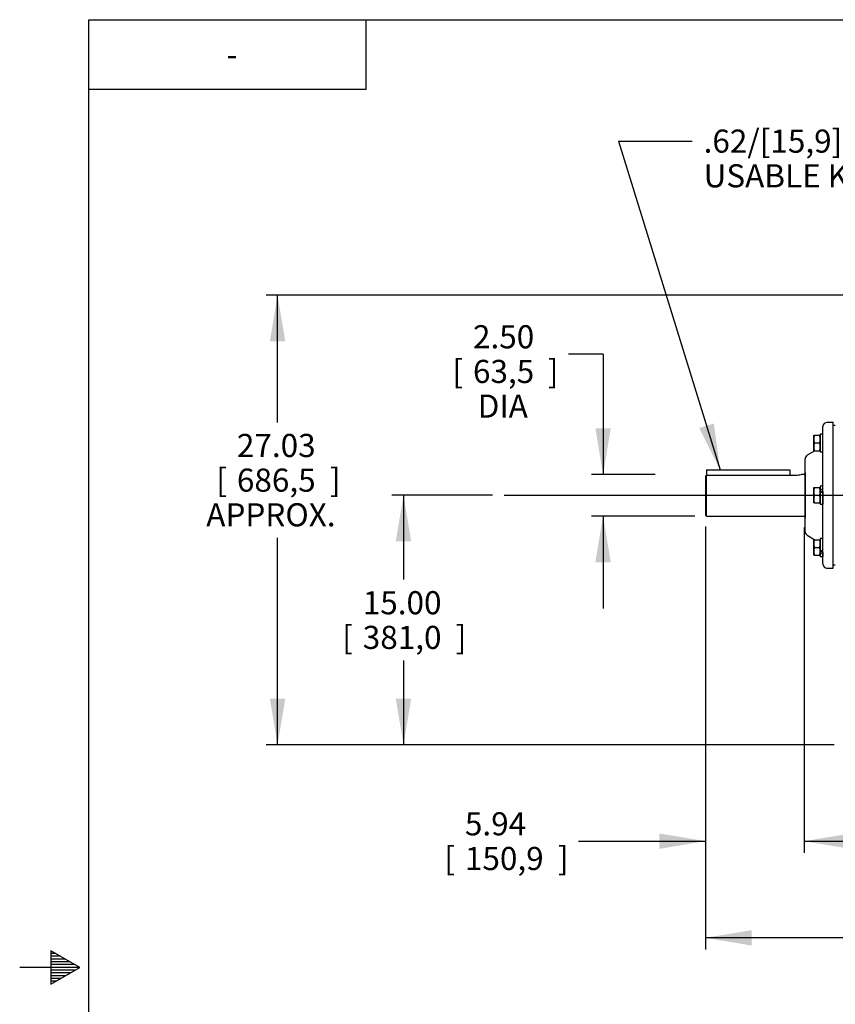
# Model space of a CAD drawing. Units: inches. Extents: x 0 to 17, y 0 to 11.
# Drawn here: x 0 to 4.4, y 5.3 to 10.6 of the extents above; entities that cross this region are included whole.
import ezdxf
from ezdxf.enums import TextEntityAlignment as Align
from ezdxf.lldxf.tags import DXFTag

# ---------------------------------------------------------------- set-up
doc = ezdxf.new("R2010")
doc.units = ezdxf.units.IN
doc.header["$MEASUREMENT"] = 0
for name, color, linetype in [('10', 7, 'Continuous'), ('25258845', 7, 'Continuous'), ('38322434_1', 7, 'Continuous'), ('38512538', 7, 'Continuous'), ('38683664_4', 7, 'Continuous'), ('B1007_15991', 7, 'Continuous'), ('Default', 7, 'Continuous'), ('J10_15991', 7, 'Continuous'), ('N1020_15990', 7, 'Continuous')]:
    doc.layers.add(name, color=color, linetype=linetype)
doc.styles.add('SEACAD_Arial', font='arial.ttf')
doc.styles.add('SEACAD_arial_ttf', font='txt')
tags = doc.linetypes.add('CENTER2', pattern=[1.125, 0.75, -0.125, 0.125, -0.125]).pattern_tags.tags
tags[10:11] = [DXFTag(74, 4), DXFTag(75, 0), DXFTag(340, '0'), DXFTag(46, 0.0), DXFTag(50, 0.0), DXFTag(44, 0.0), DXFTag(45, 0.0)]
tags[8:9] = [DXFTag(74, 4), DXFTag(75, 0), DXFTag(340, '0'), DXFTag(46, 0.0), DXFTag(50, 0.0), DXFTag(44, 0.0), DXFTag(45, 0.0)]
tags[6:7] = [DXFTag(74, 4), DXFTag(75, 0), DXFTag(340, '0'), DXFTag(46, 0.0), DXFTag(50, 0.0), DXFTag(44, 0.0), DXFTag(45, 0.0)]
tags[4:5] = [DXFTag(74, 4), DXFTag(75, 0), DXFTag(340, '0'), DXFTag(46, 0.0), DXFTag(50, 0.0), DXFTag(44, 0.0), DXFTag(45, 0.0)]
doc.dimstyles.new('Outline', dxfattribs={"dimtxt": 0.125, "dimasz": 0.25, "dimexe": 0.0625, "dimexo": 0.0625, "dimgap": 0.0625, "dimtad": 0, "dimtih": 1, "dimtoh": 1, "dimlfac": 11.111111, "dimzin": 4, "dimdsep": 46, "dimtxsty": 'SEACAD_arial_ttf', "dimblk1": '_SE_FILLED', "dimblk2": '_SE_FILLED', "dimsah": 1, "dimcen": 0.0625, "dimadec": 0, "dimazin": 0, "dimtfac": 1, "dimtofl": 0, "dimtmove": 0, "dimatfit": 3, "dimfxl": 0, "dimtolj": 1, "dimtzin": 4, "dimarcsym": 0})

# ---------------------------------------------------------------- blocks, each defined once
blk = doc.blocks.new('SEANNOT_GROUP9')
at = {"layer": 'Default', "color": 7, "linetype": 'CENTER2'}
blk.add_line((2.621, 8.0533), (5.6094, 8.0533), dxfattribs=at)
blk = doc.blocks.new('SEANNOT_GROUP14')
at = {"layer": 'Default', "linetype": 'Continuous'}
blk.add_hatch(color=7, dxfattribs=at).paths.add_polyline_path([(3.6758, 8.4168), (3.7894, 8.1902), (3.7554, 8.4414)])
at = {"layer": 'Default', "color": 7, "linetype": 'Continuous'}
blk.add_line((3.2398, 9.9683), (3.6377, 9.9683), dxfattribs=at)
blk.add_lwpolyline([(3.2398, 9.9683), (3.7894, 8.1902)], dxfattribs=at)
at = {"layer": 'Default', "color": 7, "linetype": 'Continuous', "style": 'SEACAD_arial_ttf'}
for s, p in [('.62/[15,9] X 5.06/[128,5] LG', (3.7002, 10.0308)), ('USABLE KEYWAY', (3.7002, 9.8433))]:
    blk.add_text(s, height=0.125, dxfattribs=at).set_placement(p, align=Align.TOP_LEFT)
blk = doc.blocks.new('SE1')
at = {"layer": '25258845', "color": 7, "linetype": 'Continuous'}
for p, q in [((4.2496, 8.1764), (4.2496, 7.9301)), ((4.2496, 8.1764), (4.2496, 8.1764)), ((4.2496, 7.9301), (4.2496, 7.9301))]:
    blk.add_line(p, q, dxfattribs=at)
at = {"layer": '38322434_1', "color": 7, "linetype": 'Continuous'}
for p, q in [((4.3452, 7.682), (4.3452, 8.4245)), ((4.4015, 8.447), (4.3677, 8.447)), ((4.4015, 7.6595), (4.4015, 8.447)), ((4.3024, 8.2939), (4.2609, 8.27)), ((4.2496, 7.856), (4.2496, 8.2505)), ((4.2609, 7.8365), (4.3024, 7.8126)), ((4.3677, 7.6595), (4.4015, 7.6595))]:
    blk.add_line(p, q, dxfattribs=at)
for centre, start, end in [((4.3677, 8.4245), 90, 180), ((4.2721, 8.2505), 120, 180), ((4.2721, 7.856), 180, 240), ((4.3677, 7.682), 180, 270)]:
    blk.add_arc(centre, 0.0225, start, end, dxfattribs=at)
at = {"layer": '38512538', "color": 7, "linetype": 'Continuous'}
for p, q in [((3.7104, 8.1565), (3.7158, 8.1621)), ((3.7104, 8.1565), (3.7104, 7.9462)), ((3.7158, 7.9408), (3.7158, 8.1621)), ((3.7158, 8.1621), (4.1997, 8.1621)), ((4.245, 8.1657), (4.2275, 8.1657)), ((3.7104, 7.9462), (3.7158, 7.9408)), ((3.7158, 7.9408), (4.245, 7.9408))]:
    blk.add_line(p, q, dxfattribs=at)
for centre, radius, start, end in [((4.1993, 8.2776), 0.1155, 270.1898, 284.3173), ((4.245, 8.1711), 0.0054, 270, 329.002), ((4.245, 7.9354), 0.0054, 30.998, 90)]:
    blk.add_arc(centre, radius, start, end, dxfattribs=at)
at = {"layer": '38683664_4', "color": 7, "linetype": 'Continuous'}
for p, q in [((4.4127, 8.4304), (4.4015, 8.4304)), ((4.4015, 7.6762), (4.4127, 7.6762))]:
    blk.add_line(p, q, dxfattribs=at)
at = {"layer": 'B1007_15991', "color": 7, "linetype": 'Continuous'}
for p, q in [((4.2961, 8.3567), (4.2961, 8.3776)), ((4.2961, 8.3776), (4.2998, 8.3776)), ((4.2998, 8.3776), (4.3275, 8.3776)), ((4.3275, 8.3776), (4.3312, 8.3776)), ((4.2961, 8.3149), (4.2961, 8.3567)), ((4.2961, 8.2939), (4.2961, 8.3149)), ((4.2998, 8.3358), (4.3275, 8.3358)), ((4.2998, 8.2939), (4.2961, 8.2939)), ((4.2998, 8.2939), (4.3275, 8.2939)), ((4.3312, 8.2939), (4.3275, 8.2939)), ((4.2961, 8.0742), (4.2961, 8.0951)), ((4.2961, 8.0951), (4.2998, 8.0951)), ((4.2998, 8.0951), (4.3275, 8.0951)), ((4.3275, 8.0951), (4.3312, 8.0951)), ((4.2961, 8.0323), (4.2961, 8.0742)), ((4.2998, 8.0533), (4.3275, 8.0533)), ((4.3312, 8.0776), (4.3312, 8.0742)), ((4.3312, 8.0742), (4.3312, 8.0662)), ((4.2961, 8.0114), (4.2961, 8.0323)), ((4.2998, 8.0114), (4.2961, 8.0114)), ((4.2998, 8.0114), (4.3275, 8.0114)), ((4.3312, 8.0114), (4.3275, 8.0114)), ((4.2961, 7.7916), (4.2961, 7.8126)), ((4.2961, 7.8126), (4.2998, 7.8126)), ((4.2961, 7.7498), (4.2961, 7.7916)), ((4.2998, 7.8126), (4.3275, 7.8126)), ((4.3275, 7.8126), (4.3312, 7.8126)), ((4.2961, 7.7289), (4.2961, 7.7498)), ((4.2998, 7.7289), (4.2961, 7.7289)), ((4.2998, 7.7707), (4.3275, 7.7707)), ((4.2998, 7.7289), (4.3275, 7.7289)), ((4.3312, 7.7289), (4.3275, 7.7289)), ((4.3312, 7.7498), (4.3312, 7.7402))]:
    blk.add_line(p, q, dxfattribs=at)
for centre, radius, start, end in [((4.3616, 8.3558), 0.0655, 160.5356, 179.2083), ((4.2666, 8.356), 0.0646, 0.6528, 19.6034), ((4.3606, 8.3575), 0.0646, 180.6528, 199.6034), ((4.3616, 8.314), 0.0655, 160.5356, 179.2083), ((4.3606, 8.3156), 0.0646, 180.6528, 199.6034), ((4.2657, 8.3576), 0.0655, 340.5356, 359.2083), ((4.2666, 8.3141), 0.0646, 0.6528, 19.6034), ((4.2657, 8.3158), 0.0655, 340.5356, 359.2083), ((4.3606, 8.0734), 0.0646, 160.3988, 179.345), ((4.2666, 8.0734), 0.0646, 0.655, 19.6012), ((4.3615, 8.0751), 0.0655, 180.7892, 199.4669), ((4.3616, 8.0314), 0.0655, 160.5356, 179.2083), ((4.2657, 8.0751), 0.0655, 340.5331, 359.2107), ((4.2666, 8.0316), 0.0646, 0.6528, 19.6034), ((4.3606, 8.0331), 0.0646, 180.6528, 199.6034), ((4.2657, 8.0332), 0.0655, 340.5356, 359.2083), ((4.3616, 7.7907), 0.0655, 160.5356, 179.2083), ((4.3606, 7.7924), 0.0646, 180.6528, 199.6034), ((4.2666, 7.7909), 0.0646, 0.6528, 19.6034), ((4.2657, 7.7925), 0.0655, 340.5356, 359.2083), ((4.3606, 7.7491), 0.0646, 160.3988, 179.345), ((4.3615, 7.7507), 0.0655, 180.7892, 199.4669), ((4.2666, 7.7491), 0.0646, 0.655, 19.6012), ((4.2657, 7.7507), 0.0655, 340.5331, 359.2107)]:
    blk.add_arc(centre, radius, start, end, dxfattribs=at)
at = {"layer": 'J10_15991', "color": 7, "linetype": 'Continuous'}
for p, q in [((4.3312, 8.3842), (4.3312, 8.3844)), ((4.3452, 8.3844), (4.3312, 8.3844)), ((4.3312, 8.3842), (4.3312, 8.3828)), ((4.3312, 8.3828), (4.3312, 8.2872)), ((4.3452, 8.2872), (4.3452, 8.3842)), ((4.3312, 8.2872), (4.3452, 8.2872)), ((4.3312, 8.1018), (4.3312, 8.081)), ((4.3452, 8.1018), (4.3312, 8.1018)), ((4.3312, 8.081), (4.3312, 8.0776)), ((4.3312, 8.0662), (4.3312, 8.0047)), ((4.3452, 8.0739), (4.3452, 8.0047)), ((4.3312, 8.0047), (4.3452, 8.0047)), ((4.3312, 7.8193), (4.3312, 7.75)), ((4.3452, 7.8193), (4.3312, 7.8193)), ((4.3312, 7.7402), (4.3312, 7.7367)), ((4.3312, 7.7367), (4.3312, 7.7222)), ((4.3312, 7.7222), (4.3452, 7.7222)), ((4.3452, 7.743), (4.3452, 7.7222))]:
    blk.add_line(p, q, dxfattribs=at)
for centre, major_axis, ratio, start_param, end_param in [((4.3242, 8.3358), (0.0841, 0), 0.57735, 1.403066, 1.487227), ((4.3523, 8.3358), (-0.0841, 0), 0.57735, 4.795959, 4.9655), ((4.3242, 8.0533), (0.0835, 0.0447), 0.227735, 1.196403, 1.365945), ((4.3242, 8.0533), (0.0497, 0.0266), 0.227735, 1.015469, 1.30887), ((4.3523, 8.0533), (-0.0835, -0.0447), 0.227735, 4.674677, 4.844218), ((4.3242, 7.7707), (0.0835, 0.0447), 0.227735, 4.674677, 4.844218), ((4.3523, 7.7707), (-0.0497, -0.0266), 0.227735, 1.015469, 1.30887), ((4.3523, 7.7707), (-0.0835, -0.0447), 0.227735, 1.196403, 1.365945)]:
    blk.add_ellipse(centre, major_axis=major_axis, ratio=ratio, start_param=start_param, end_param=end_param, dxfattribs=at)
at = {"layer": 'N1020_15990', "color": 7, "linetype": 'Continuous'}
for p, q in [((3.7158, 8.1902), (3.7158, 8.1621)), ((3.7158, 8.1902), (4.1658, 8.1902)), ((4.1658, 8.1902), (4.1658, 8.1621))]:
    blk.add_line(p, q, dxfattribs=at)
blk = doc.blocks.new('DMBLK21')
at = {"layer": 'Default', "linetype": 'Continuous'}
for points in [[(3.9604, 5.6181), (3.9604, 5.7014), (3.7104, 5.6598)], [(7.8023, 5.6181), (8.0523, 5.6598), (7.8023, 5.7014)]]:
    blk.add_hatch(color=7, dxfattribs=at).paths.add_polyline_path(points)
at = {"layer": 'Default', "color": 7, "linetype": 'Continuous'}
for p, q in [((3.7104, 7.8837), (3.7104, 5.5973)), ((8.0523, 7.2933), (8.0523, 5.5973)), ((5.1638, 5.6598), (3.7104, 5.6598)), ((8.0523, 5.6598), (6.0496, 5.6598))]:
    blk.add_line(p, q, dxfattribs=at)
at = {"layer": 'Default', "color": 7, "linetype": 'Continuous', "style": 'SEACAD_arial_ttf'}
for s, p in [('48.24', (5.3377, 5.816)), ('[', (5.2263, 5.6285)), ('1225,4', (5.3377, 5.6285)), (']', (5.9382, 5.6285))]:
    blk.add_text(s, height=0.125, dxfattribs=at).set_placement(p, align=Align.TOP_LEFT)
blk = doc.blocks.new('_SE_FILLED')
at = {"color": 0}
blk.add_line((0, 0), (-1, 0), dxfattribs=at)
blk.add_solid([(0, 0), (-1, -0.1665), (-1, 0.1665), (0, 0)], dxfattribs=at)
blk = doc.blocks.new('DMBLK22')
at = {"layer": 'Default', "linetype": 'Continuous'}
for points in [[(2.0347, 7.8033), (2.118, 7.8033), (2.0763, 8.0533)], [(2.0347, 6.9533), (2.0763, 6.7033), (2.118, 6.9533)]]:
    blk.add_hatch(color=7, dxfattribs=at).paths.add_polyline_path(points)
at = {"layer": 'Default', "color": 7, "linetype": 'Continuous'}
for p, q in [((2.5585, 8.0533), (2.0138, 8.0533)), ((2.0763, 8.0533), (2.0763, 7.597)), ((2.0763, 7.1595), (2.0763, 6.7033)), ((4.4065, 6.7033), (2.0138, 6.7033))]:
    blk.add_line(p, q, dxfattribs=at)
at = {"layer": 'Default', "color": 7, "linetype": 'Continuous', "style": 'SEACAD_arial_ttf'}
for s, p in [('15.00', (1.8562, 7.5345)), ('[', (1.7448, 7.347)), ('381,0', (1.8562, 7.347)), (']', (2.3589, 7.347))]:
    blk.add_text(s, height=0.125, dxfattribs=at).set_placement(p, align=Align.TOP_LEFT)
blk = doc.blocks.new('DMBLK23')
at = {"layer": 'Default', "linetype": 'Continuous'}
for points in [[(1.3537, 8.8858), (1.437, 8.8858), (1.3953, 9.1358)], [(1.3537, 6.9533), (1.3953, 6.7033), (1.437, 6.9533)]]:
    blk.add_hatch(color=7, dxfattribs=at).paths.add_polyline_path(points)
at = {"layer": 'Default', "color": 7, "linetype": 'Continuous'}
for p, q in [((6.1332, 9.1358), (1.3328, 9.1358)), ((1.3953, 8.4474), (1.3953, 9.1358)), ((1.3953, 6.7033), (1.3953, 7.8224)), ((4.4065, 6.7033), (1.3328, 6.7033))]:
    blk.add_line(p, q, dxfattribs=at)
at = {"layer": 'Default', "color": 7, "linetype": 'Continuous', "style": 'SEACAD_arial_ttf'}
for s, p in [('27.03', (1.1752, 8.3849)), ('[', (1.0638, 8.1974)), (']', (1.678, 8.1974)), ('686,5', (1.1752, 8.1974)), ('APPROX.', (1.0095, 8.0099))]:
    blk.add_text(s, height=0.125, dxfattribs=at).set_placement(p, align=Align.TOP_LEFT)
blk = doc.blocks.new('DMBLK24')
at = {"layer": 'Default', "linetype": 'Continuous'}
for points in [[(3.4604, 6.1409), (3.7104, 6.1826), (3.4604, 6.2243)], [(4.495, 6.1409), (4.495, 6.2243), (4.245, 6.1826)]]:
    blk.add_hatch(color=7, dxfattribs=at).paths.add_polyline_path(points)
at = {"layer": 'Default', "color": 7, "linetype": 'Continuous'}
for p, q in [((3.7104, 7.8837), (3.7104, 6.1201)), ((4.245, 7.8783), (4.245, 6.1201)), ((3.0229, 6.1826), (3.7104, 6.1826)), ((4.245, 6.1826), (4.745, 6.1826))]:
    blk.add_line(p, q, dxfattribs=at)
at = {"layer": 'Default', "color": 7, "linetype": 'Continuous', "style": 'SEACAD_arial_ttf'}
for s, p in [('5.94', (2.4088, 6.3389)), ('[', (2.2973, 6.1514)), ('150,9', (2.4088, 6.1514)), (']', (2.9115, 6.1514))]:
    blk.add_text(s, height=0.125, dxfattribs=at).set_placement(p, align=Align.TOP_LEFT)
blk = doc.blocks.new('DMBLK34')
at = {"layer": 'Default', "linetype": 'Continuous'}
for points in [[(3.1145, 8.4157), (3.1562, 8.1657), (3.1979, 8.4157)], [(3.1145, 7.6908), (3.1979, 7.6908), (3.1562, 7.9408)]]:
    blk.add_hatch(color=7, dxfattribs=at).paths.add_polyline_path(points)
at = {"layer": 'Default', "color": 7, "linetype": 'Continuous'}
for p, q in [((3.1562, 8.8165), (2.9687, 8.8165)), ((3.1562, 8.8165), (3.1562, 8.1657)), ((3.4387, 8.1657), (3.0937, 8.1657)), ((3.6533, 7.9408), (3.0937, 7.9408)), ((3.1562, 7.9408), (3.1562, 7.4408))]:
    blk.add_line(p, q, dxfattribs=at)
at = {"layer": 'Default', "color": 7, "linetype": 'Continuous', "style": 'SEACAD_arial_ttf'}
for s, p in [('2.50', (2.4524, 8.9728)), ('[', (2.341, 8.7853)), ('63,5', (2.4524, 8.7853)), (']', (2.8573, 8.7853)), ('DIA', (2.4782, 8.5978))]:
    blk.add_text(s, height=0.125, dxfattribs=at).set_placement(p, align=Align.TOP_LEFT)
blk = doc.blocks.new('SEANNOT_GROUP42')
at = {"layer": 'Default', "color": 7, "linetype": 'Continuous', "style": 'SEACAD_Arial'}
blk.add_text('-', height=0.125, dxfattribs=at).set_placement((1.1187, 10.4993), align=Align.TOP_LEFT)

msp = doc.modelspace()

# ---------------------------------------------------------------- linework, layer by layer
at = {"layer": '10', "color": 7, "linetype": 'Continuous'}
for p, q in [((0.375, 0.375), (0.375, 10.625)), ((0.375, 10.625), (16.625, 10.625)), ((1.875, 10.25), (1.875, 10.625)), ((0.375, 10.25), (1.875, 10.25)), ((0.1691, 5.59), (0.1691, 5.41)), ((0.325, 5.5), (0.1691, 5.59)), ((0.19509, 5.575), (0.1691, 5.575)), ((0.22107, 5.56), (0.1691, 5.56)), ((0.24705, 5.545), (0.1691, 5.545)), ((0.325, 5.5), (0, 5.5)), ((0.27304, 5.53), (0.1691, 5.53)), ((0.29902, 5.515), (0.1691, 5.515)), ((0.1691, 5.41), (0.325, 5.5)), ((0.29902, 5.485), (0.1691, 5.485)), ((0.27304, 5.47), (0.1691, 5.47)), ((0.24705, 5.455), (0.1691, 5.455)), ((0.22107, 5.44), (0.1691, 5.44)), ((0.19509, 5.425), (0.1691, 5.425))]:
    msp.add_line(p, q, dxfattribs=at)

# ---------------------------------------------------------------- block references
at = {"layer": 'Default'}
for name in ['SEANNOT_GROUP42', 'SEANNOT_GROUP14', 'SE1', 'SEANNOT_GROUP9']:
    msp.add_blockref(name, (0, 0), dxfattribs=at)

# ---------------------------------------------------------------- dimensions: what is measured, and where the dimension line sits
at = {"layer": 'Default', "color": 7, "linetype": 'Continuous'}
for base, p1, p2, text, picture, middle in [((1.39534, 9.13584), (4.46899, 6.70326), (6.19573, 9.13584), '\\A1;<>\\PAPPROX.', 'DMBLK23', (1.39534, 8.22868)), ((3.15619, 7.9408), (4.22755, 8.16571), (3.71578, 7.9408), '\\A1;<>\\PDIA', 'DMBLK34', (2.96869, 8.81655)), ((2.07632, 6.70326), (2.62104, 8.05326), (4.46899, 6.70326), '\\A1;<>', 'DMBLK22', (2.07632, 7.37826))]:
    dim = msp.add_linear_dim(base=base, p1=p1, p2=p2, angle=90, text=text, dimstyle='Outline', override={"dimpost": '\\X'}, dxfattribs=at)
    dim.commit()
    dim.dimension.update_dxf_attribs({"geometry": picture, "text_midpoint": middle, "dimtype": 160})
for base, p1, p2, picture, middle in [((4.24498, 6.18261), (3.71038, 7.9462), (4.24498, 7.9408), 'DMBLK24', (3.02288, 6.18261)), ((3.71038, 5.65978), (8.05229, 7.35576), (3.71038, 7.9462), 'DMBLK21', (5.60671, 5.65978))]:
    dim = msp.add_linear_dim(base=base, p1=p1, p2=p2, text='\\A1;<>', dimstyle='Outline', override={"dimpost": '\\X'}, dxfattribs=at)
    dim.commit()
    dim.dimension.update_dxf_attribs({"geometry": picture, "text_midpoint": middle, "dimtype": 160})

doc.saveas('drawing.dxf')
